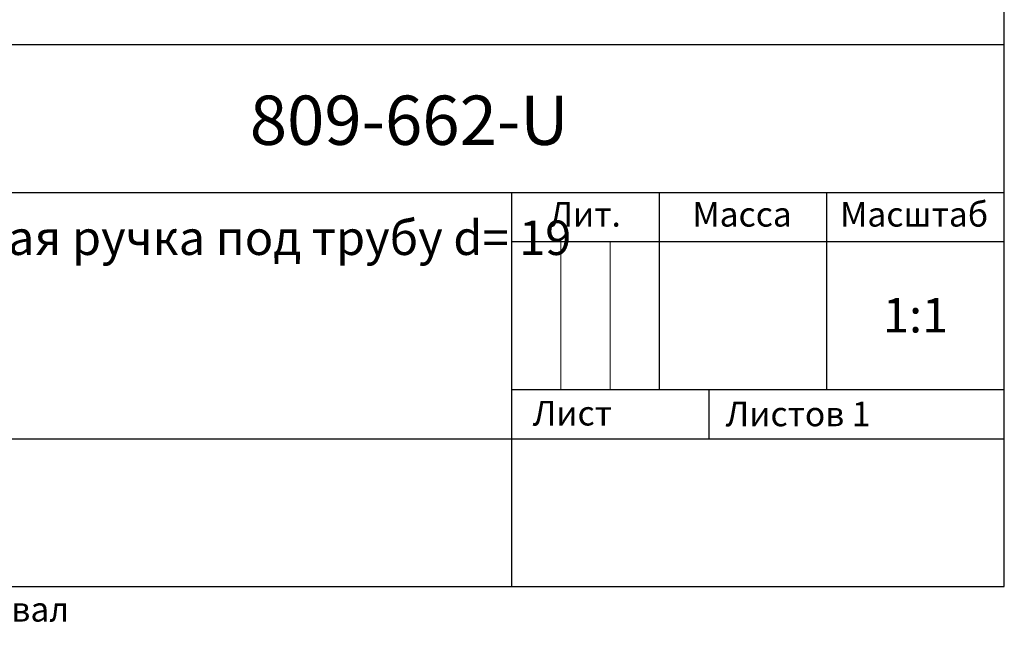
# Model space of a CAD drawing. Units: millimetres. Extents: x 8 to 258, y -7 to 292.
# Drawn here: x 105 to 205, y 1 to 63 of the extents above; entities that cross this region are included whole.
import ezdxf

# ---------------------------------------------------------------- set-up
doc = ezdxf.new("R2010")
doc.units = ezdxf.units.MM
doc.styles.add('SLDTEXTSTYLE0', font='TXT', dxfattribs={"width": 0.7, "bigfont": 'bigfont'})
doc.styles.add('SLDTEXTSTYLE1', font='TXT', dxfattribs={"width": 0.7})

msp = doc.modelspace()

# ---------------------------------------------------------------- linework, layer by layer
at = {"color": 7, "linetype": 'Continuous', "lineweight": 25}
for p, q in [((205, 5), (205, 292)), ((20, 60), (205, 60)), ((205, 5), (205, 60)), ((85, 45), (205, 45)), ((155, 45), (155, 5)), ((170, 25), (170, 45)), ((187, 25), (187, 45)), ((155, 40), (205, 40)), ((155, 25), (205, 25)), ((175, 25), (175, 20)), ((85, 20), (205, 20)), ((20, 5), (205, 5)), ((20, 5), (205, 5))]:
    msp.add_line(p, q, dxfattribs=at)
at = {"color": 7, "linetype": 'Continuous', "lineweight": 18}
for p, q in [((160, 40), (160, 25)), ((165, 40), (165, 25))]:
    msp.add_line(p, q, dxfattribs=at)

# ---------------------------------------------------------------- texts
at = {"color": 7, "linetype": 'Continuous', "lineweight": 0}
for s, insert, char_height, attachment_point, style in [('809-662-U', (144.6049, 54.8174), 5, 2, 'SLDTEXTSTYLE1'), ('Лит.', (162.4575, 44.0237), 2.5, 2, 'SLDTEXTSTYLE0'), ('Масса', (178.3869, 44.0237), 2.5, 2, 'SLDTEXTSTYLE0'), ('Масштаб', (195.8503, 44.0237), 2.5, 2, 'SLDTEXTSTYLE0'), ('Регулируемая ручка под трубу d= 19', (118.6364, 42.143), 3.5, 2, 'SLDTEXTSTYLE0'), ('1:1', (195.9939, 34.279), 3.5, 2, 'SLDTEXTSTYLE1'), ('Лист', (157.1351, 23.841), 2.5, 1, 'SLDTEXTSTYLE0'), ('Листов 1', (176.7168, 23.7657), 2.5, 1, 'SLDTEXTSTYLE0'), ('Копировал', (110.1007, 3.9413), 2.5, 3, 'SLDTEXTSTYLE0')]:
    msp.add_mtext(s, dxfattribs=dict(at, insert=insert, char_height=char_height, attachment_point=attachment_point, style=style))

doc.saveas('drawing.dxf')
